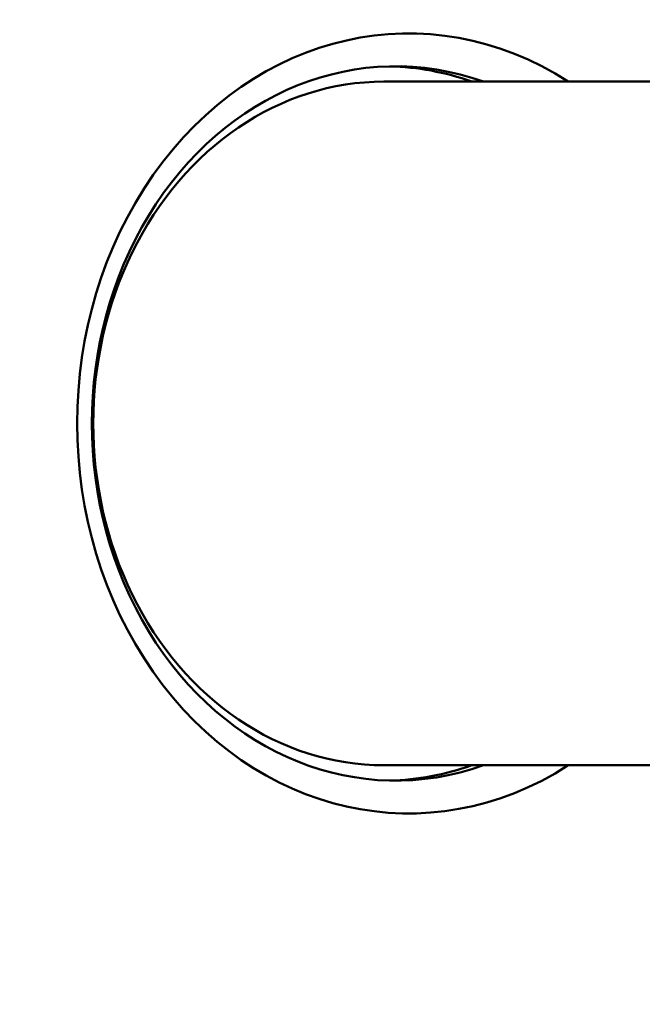
# Model space of a CAD drawing. Units: millimetres. Extents: x -43 to 41257, y 3 to 9962.
# Drawn here: x 4739 to 4794, y 1759 to 1846 of the extents above; entities that cross this region are included whole.
import ezdxf

# ---------------------------------------------------------------- set-up
doc = ezdxf.new("R2010")
doc.units = ezdxf.units.MM
doc.layers.add('MD_Visible', color=7, linetype='Continuous', lineweight=50)
doc.styles.get("Standard").update_dxf_attribs({"font": 'Square-721-BT.ttf'})
doc.dimstyles.new('asd', dxfattribs={"dimtxt": 300, "dimasz": 100, "dimexe": 1.25, "dimexo": 0.625, "dimgap": 80, "dimtad": 1, "dimdec": 0, "dimlfac": 0.1, "dimrnd": 5, "dimtxsty": 'Standard', "dimcen": 0, "dimse1": 1, "dimse2": 1, "dimclre": 6, "dimadec": 0, "dimazin": 0, "dimtfac": 1, "dimtdec": 0, "dimtix": 1, "dimtmove": 2, "dimatfit": 3, "dimfxl": 1, "dimarcsym": 0})

# ---------------------------------------------------------------- blocks, each defined once
blk = doc.blocks.new('*D19')
at = {"color": 0, "lineweight": -2, "transparency": 16777216}
blk.add_line((575.807, 9531.44), (11894.98, 9531.44), dxfattribs=at)
at = {"color": 0, "transparency": 16777216}
for points in [[(575.807, 9548.107), (575.807, 9514.773), (475.807, 9531.44)], [(11894.98, 9548.107), (11894.98, 9514.773), (11994.98, 9531.44)]]:
    blk.add_solid(points, dxfattribs=at)
at = {"layer": 'Defpoints', "color": 0, "transparency": 16777216}
for p in [(11994.98, 9531.44), (11994.98, 4212.986), (475.807, 981.338)]:
    blk.add_point(p, dxfattribs=at)
at = {"color": 0, "transparency": 16777216, "insert": (6235.393, 9765.066), "char_height": 300, "attachment_point": 5}
blk.add_mtext('1150', dxfattribs=at)
blk = doc.blocks.new('*D20')
at = {"color": 0, "lineweight": -2, "transparency": 16777216}
blk.add_line((388.107, 9356.084), (388.107, 103.8), dxfattribs=at)
at = {"color": 0, "transparency": 16777216}
for points in [[(371.44, 9356.084), (404.774, 9356.084), (388.107, 9456.084)], [(371.44, 103.8), (404.774, 103.8), (388.107, 3.8)]]:
    blk.add_solid(points, dxfattribs=at)
at = {"layer": 'Defpoints', "color": 0, "transparency": 16777216}
for p in [(8001.716, 9456.084), (388.107, 3.8), (5635.478, 3.8)]:
    blk.add_point(p, dxfattribs=at)
at = {"color": 0, "transparency": 16777216, "insert": (154.279, 4729.942), "char_height": 300, "attachment_point": 5, "rotation": 90}
blk.add_mtext('945', dxfattribs=at)

msp = doc.modelspace()

# ---------------------------------------------------------------- linework, layer by layer
at = {"layer": 'MD_Visible'}
for p, q in [((4770.883, 1840.337), (4826.945, 1840.337)), ((4770.883, 1780.037), (4817.386, 1780.037))]:
    msp.add_line(p, q, dxfattribs=at)
for centre, major_axis, start_param, end_param in [((4773.078, 1810.187), (0, 34.394), 5.781158, 9.926805), ((4770.883, 1810.187), (0, 31.5), 5.989359, 6.263898), ((4770.883, 1810.187), (0, 31.5), 3.160879, 3.435418)]:
    msp.add_ellipse(centre, major_axis=major_axis, ratio=0.850651, start_param=start_param, end_param=end_param, dxfattribs=at)
at = {"layer": 'MD_Visible', "extrusion": (0, 0, -1)}
for centre, major_axis, start_param, end_param in [((4771.917, 1810.187), (0, -31.5), 5.989359, 9.718604), ((4770.883, 1810.187), (0, -30.15), 0, 3.141593)]:
    msp.add_ellipse(centre, major_axis=major_axis, ratio=0.850651, start_param=start_param, end_param=end_param, dxfattribs=at)

# ---------------------------------------------------------------- dimensions: what is measured, and where the dimension line sits
dim = msp.add_linear_dim(base=(11994.98, 9531.44), p1=(475.807, 981.338), p2=(11994.98, 4212.986), dimstyle='asd')
dim.commit()
dim.dimension.update_dxf_attribs({"geometry": '*D19', "text_midpoint": (6235.393, 9765.066)})
dim = msp.add_linear_dim(base=(388.107, 3.8), p1=(8001.716, 9456.084), p2=(5635.478, 3.8), angle=90, dimstyle='asd')
dim.commit()
dim.dimension.update_dxf_attribs({"geometry": '*D20', "text_midpoint": (154.279, 4729.942)})

doc.saveas('drawing.dxf')
